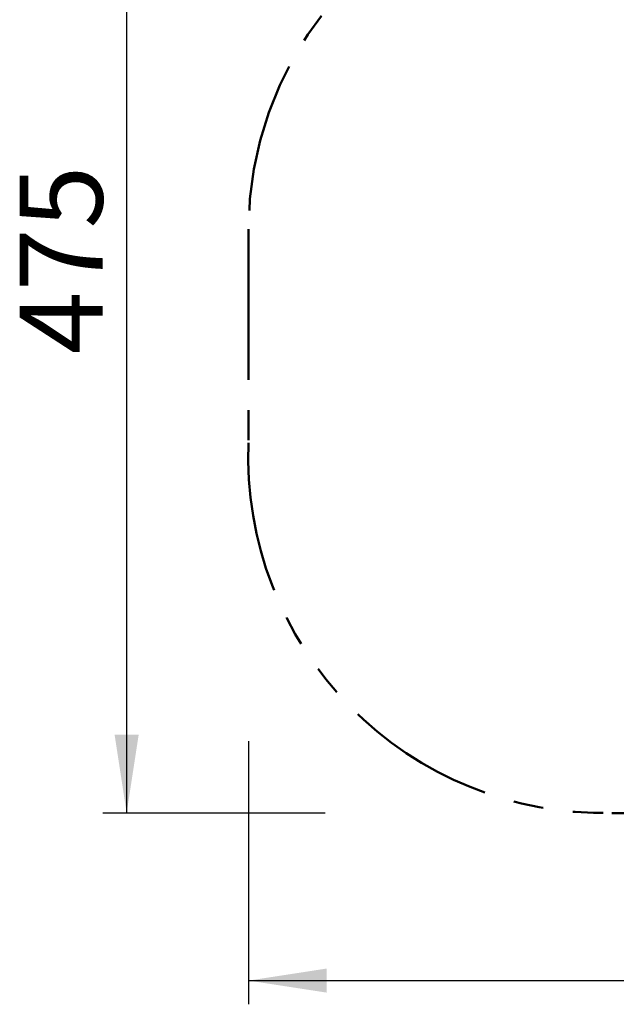
# Model space of a CAD drawing. Units: millimetres. Extents: x 1 to 12, y 0.6 to 9.3.
# Drawn here: x 1 to 3.5, y 2.3 to 6.4 of the extents above; entities that cross this region are included whole.
import ezdxf

# ---------------------------------------------------------------- set-up
doc = ezdxf.new("R2010")
doc.units = ezdxf.units.MM
doc.linetypes.add('PHANTOM', pattern=[1.27, 0.635, -0.127, 0.127, -0.127, 0.127, -0.127])
doc.layers.add('FSP', color=9, linetype='Continuous')
doc.styles.add('SLDTEXTSTYLE0', font='TXT', dxfattribs={"width": 0.75})
doc.dimstyles.new('SLDDIMSTYLE0', dxfattribs={"dimtxt": 0.35, "dimasz": 0.3302, "dimexe": 0, "dimexo": 0.0625, "dimgap": 0.0875, "dimtad": 1, "dimdec": 0, "dimlfac": 100, "dimrnd": 1e-09, "dimzin": 12, "dimdsep": 46, "dimtxsty": 'SLDTEXTSTYLE0', "dimsah": 1, "dimcen": 0.09, "dimadec": 0, "dimazin": 3, "dimtfac": 1, "dimtdec": 0, "dimtofl": 0, "dimtmove": 0, "dimatfit": 3, "dimfxl": 0, "dimfrac": 2, "dimtolj": 1, "dimtzin": 12, "dimarcsym": 0})
doc.dimstyles.new('SLDDIMSTYLE1', dxfattribs={"dimtxt": 0.35, "dimasz": 0.3302, "dimexe": 0, "dimexo": 0.0625, "dimgap": 0.0875, "dimtad": 1, "dimdec": 0, "dimlfac": 100, "dimrnd": 1e-09, "dimzin": 12, "dimdsep": 46, "dimtxsty": 'SLDTEXTSTYLE0', "dimsah": 1, "dimcen": 0.09, "dimadec": 0, "dimazin": 3, "dimtfac": 1, "dimtdec": 0, "dimtofl": 0, "dimtmove": 0, "dimatfit": 3, "dimfxl": 0, "dimfrac": 2, "dimtolj": 1, "dimtzin": 12, "dimarcsym": 0})

# ---------------------------------------------------------------- blocks, each defined once
blk = doc.blocks.new('_D')
at = {"layer": 'FSP', "color": 161}
for p, q in [((1.9713, 3.3862), (1.9713, 2.2779)), ((10.8704, 3.398), (10.8704, 2.2779)), ((1.9713, 2.3779), (10.8704, 2.3779))]:
    blk.add_line(p, q, dxfattribs=at)
for points in [[(1.9713, 2.3779), (2.3015, 2.3271), (2.3015, 2.4287)], [(10.8704, 2.3779), (10.5402, 2.4287), (10.5402, 2.3271)]]:
    blk.add_solid(points, dxfattribs=at)
at = {"layer": 'FSP', "color": 161, "insert": (6.0286, 2.8291), "char_height": 0.35, "attachment_point": 1, "style": 'SLDTEXTSTYLE0'}
blk.add_mtext('890', dxfattribs=at)
blk = doc.blocks.new('_D_1')
at = {"layer": 'FSP', "color": 161}
for p, q in [((2.3805, 7.8342), (1.3573, 7.8342)), ((1.4573, 7.8342), (1.4573, 3.084)), ((2.2943, 3.084), (1.3573, 3.084))]:
    blk.add_line(p, q, dxfattribs=at)
for points in [[(1.4573, 7.8342), (1.4065, 7.504), (1.5081, 7.504)], [(1.4573, 3.084), (1.5081, 3.4142), (1.4065, 3.4142)]]:
    blk.add_solid(points, dxfattribs=at)
at = {"layer": 'FSP', "color": 161, "insert": (1.0061, 5.0173), "char_height": 0.35, "attachment_point": 1, "rotation": 90, "style": 'SLDTEXTSTYLE0'}
blk.add_mtext('475', dxfattribs=at)

msp = doc.modelspace()

# ---------------------------------------------------------------- linework, layer by layer
at = {"color": 161, "linetype": 'PHANTOM', "lineweight": 50}
for p, q in [((1.9713, 5.544), (1.9713, 4.644)), ((3.5043, 3.084), (8.7874, 3.084))]:
    msp.add_line(p, q, dxfattribs=at)
for centre, start, end in [((3.4713, 5.5355), 103.8748, 179.6731), ((3.4701, 4.5837), 177.6926, 271.3071)]:
    msp.add_arc(centre, 1.5, start, end, dxfattribs=at)

# ---------------------------------------------------------------- dimensions: what is measured, and where the dimension line sits
at = {"layer": 'FSP', "color": 161}
dim = msp.add_linear_dim(base=(1.4573, 3.084), p1=(4.4874, 7.8342), p2=(3.5043, 3.084), angle=90, dimstyle='SLDDIMSTYLE1', dxfattribs=at)
dim.commit()
dim.dimension.update_dxf_attribs({"geometry": '_D_1', "text_midpoint": (1.4573, 5.4096), "dimtype": 160})
dim = msp.add_linear_dim(base=(10.8704, 2.3779), p1=(1.9713, 4.644), p2=(10.8704, 5.119), dimstyle='SLDDIMSTYLE0', dxfattribs=at)
dim.commit()
dim.dimension.update_dxf_attribs({"geometry": '_D', "text_midpoint": (6.4209, 2.3779), "dimtype": 160})

doc.saveas('drawing.dxf')
